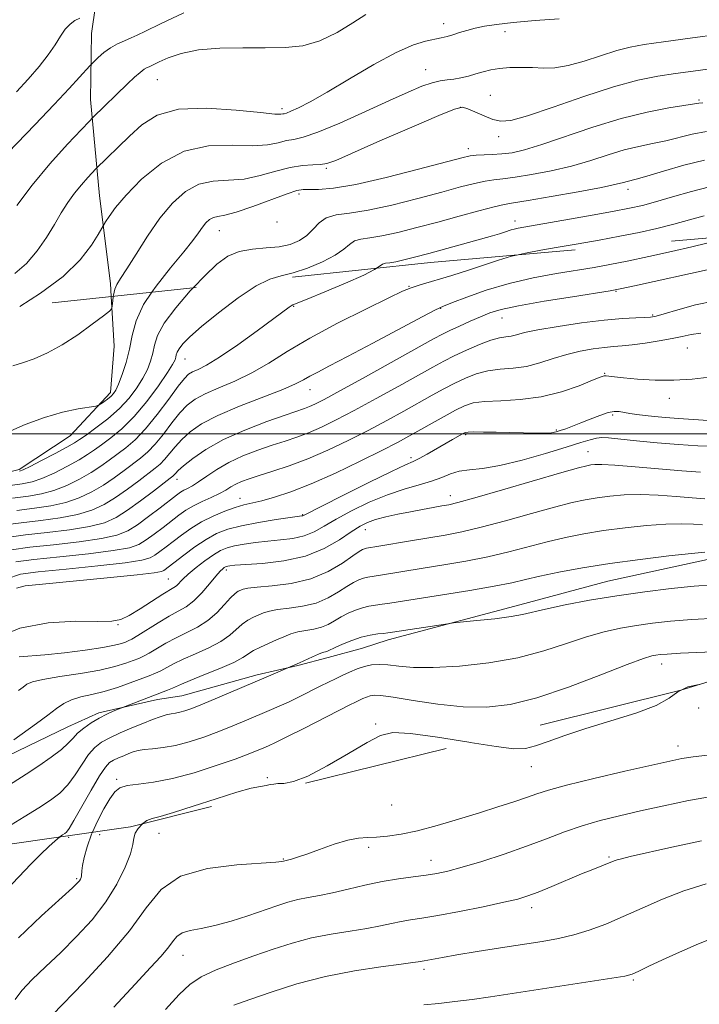
# Model space of a CAD drawing. Extents: x 2127300 to 2130200, y 339800 to 342700.
# Drawn here: x 2128124 to 2128268, y 340379 to 340588 of the extents above; entities that cross this region are included whole.
import ezdxf

# ---------------------------------------------------------------- set-up
doc = ezdxf.new("R2010")
doc.units = 0
doc.header["$MEASUREMENT"] = 0
doc.linetypes.add('DGN Style 2', pattern=[51.195507, 30.717304, -20.478203])
doc.linetypes.add('DGN Style 3', pattern=[71.67371, 51.195507, -20.478203])
for name, color, linetype, lineweight in [('32000', 7, 'Continuous', 0), ('DTM HARD BREAKLINE', 7, 'Continuous', 0), ('DTM OBSCURED BREAKLINE', 7, 'Continuous', 0), ('DTM OBSCURED SPOT', 7, 'Continuous', 0), ('DTM SPOT ELEVATION', 2, 'Continuous', 13), ('INDEX CONTOUR', 41, 'Continuous', 13), ('INDEX CONTOUR DASHED', 41, 'DGN Style 3', 13), ('INTERMEDIATE CONTOUR', 44, 'Continuous', 0), ('INTERMEDIATE CONTOUR DASHED', 44, 'DGN Style 3', 0), ('OBSCURED GROUND BOUNDARY', 84, 'DGN Style 2', 0)]:
    doc.layers.add(name, color=color, linetype=linetype, lineweight=lineweight)

msp = doc.modelspace()

# ---------------------------------------------------------------- linework, layer by layer
at = {"layer": '32000', "flags": 128}
msp.add_lwpolyline([(2127500, 340500), (2130000, 340500)], dxfattribs=at)
at = {"layer": 'DTM HARD BREAKLINE'}
msp.add_polyline3d([(2128143.087, 340529.093, 879.838), (2128142.913, 340531.85, 879.672), (2128140.602, 340550.436, 877.127), (2128138.719, 340570.858, 873.253), (2128138.92, 340584.876, 870.898), (2128140.576, 340596.18, 868.012), (2128145.925, 340603.039, 867.062), (2128161.147, 340613.137, 866.682), (2128172.755, 340614.473, 866.189), (2128186.626, 340615.254, 865.999)], dxfattribs=at)
at = {"layer": 'DTM OBSCURED BREAKLINE'}
for points in [[(2128093.562, 340523.798, 880.683), (2128093.222, 340514.356, 882.52), (2128093.754, 340496.444, 884.647), (2128099.069, 340489.182, 885.635), (2128105.225, 340487.837, 885.179), (2128123.603, 340492.467, 883.698), (2128134.384, 340499.61, 882.976), (2128142.97, 340508.768, 881.571), (2128143.751, 340518.595, 880.469), (2128143.087, 340529.093, 879.838)], [(2128121.173, 340431.811, 910.532), (2128133.885, 340437.928, 911.078), (2128140.466, 340440.895, 911.661), (2128152.923, 340443.749, 912.535), (2128158.086, 340444.511, 913.008), (2128173.991, 340448.929, 913.663), (2128182.604, 340450.929, 914.1), (2128189.029, 340452.633, 914.5), (2128196.298, 340454.623, 914.901), (2128201.775, 340456.397, 914.464), (2128229.625, 340463.782, 913.481), (2128248.319, 340468.784, 913.117), (2128271.022, 340473.764, 912.425), (2128285.899, 340476.359, 911.916), (2128302.357, 340478.799, 911.333), (2128314.945, 340480.361, 910.896), (2128324.138, 340480.78, 910.423), (2128330.803, 340481.161, 910.023), (2128340.229, 340483.662, 909.44), (2128350.897, 340485.172, 908.858), (2128383.276, 340496.159, 908.384), (2128396.388, 340499.806, 907.729), (2128433.93, 340509.648, 907.693)]]:
    msp.add_polyline3d(points, dxfattribs=at)
at = {"layer": 'DTM OBSCURED SPOT'}
for p in [(2128206.21, 340531.3, 889.9), (2128250.02, 340530.25, 894.1), (2128181.72, 340527.06, 888.1), (2128212.87, 340526.59, 892.1), (2128225.86, 340524.59, 894.8), (2128257.82, 340525.24, 895.8), (2128265.13, 340518.25, 898.9), (2128158.75, 340515.9, 886.8), (2128247.62, 340512.84, 899.9), (2128185.2, 340509.41, 892.7), (2128261.32, 340507.53, 900.5), (2128249.36, 340504, 902.3), (2128218.16, 340499.82, 902.2), (2128237.38, 340500.81, 901.8), (2128244.12, 340496.22, 905.2), (2128206.61, 340495.01, 901.6), (2128157.04, 340490.36, 894.6), (2128170.41, 340486.39, 899.3), (2128214.93, 340486.93, 905.4), (2128183.66, 340482.9, 901.9), (2128196.93, 340479.73, 906.7), (2128167.51, 340471.15, 906.4), (2128155.23, 340469.29, 903.1), (2128144.55, 340459.59, 904.1), (2128259.74, 340451.25, 918.6), (2128199.1, 340438.57, 919.9), (2128144.27, 340426.82, 917.7), (2128176.15, 340427.17, 919.8)]:
    msp.add_point(p, dxfattribs=at)
at = {"layer": 'DTM SPOT ELEVATION'}
for p in [(2128213.51, 340586.93, 875.4), (2128226.49, 340585.22, 876.6), (2128209.69, 340577.23, 877.2), (2128152.86, 340575.08, 874.9), (2128223.42, 340571.77, 879.1), (2128267.59, 340570.74, 881.8), (2128179.3, 340568.94, 875.6), (2128217.03, 340569.19, 880.1), (2128225.15, 340563.03, 880.5), (2128218.77, 340560.44, 881.5), (2128188.66, 340556.32, 880.2), (2128252.59, 340551.85, 886.5), (2128182.87, 340550.86, 882.4), (2128178.22, 340544.91, 882.1), (2128228.66, 340545.15, 887.4), (2128166.01, 340543.06, 882.8), (2128267.51, 340441.94, 921.7), (2128263.18, 340433.85, 921.4), (2128232.1, 340429.53, 920.8), (2128202.51, 340421.37, 920.6), (2128134.06, 340414.51, 916.3), (2128140.63, 340415.12, 918.9), (2128153.2, 340415.4, 920.9), (2128197.62, 340412.4, 922.4), (2128179.56, 340409.9, 921.9), (2128248.52, 340410.33, 925.8), (2128210.84, 340409.64, 923.3), (2128135.79, 340405.76, 917.8), (2128232.14, 340399.65, 926.5), (2128158.3, 340389.52, 924.8), (2128209.38, 340386.54, 928.4), (2128253.7, 340384.3, 930.2)]:
    msp.add_point(p, dxfattribs=at)
at = {"layer": 'INDEX CONTOUR'}
for points in [[(2128136.429, 340588.105, 870), (2128135.399, 340587.633, 870), (2128134.37, 340586.871, 870), (2128133.367, 340585.772, 870), (2128132.376, 340584.304, 870), (2128131.24, 340582.475, 870), (2128129.763, 340580.305, 870), (2128127.815, 340577.835, 870), (2128125.518, 340575.183, 870), (2128123.058, 340572.489, 870)], [(2128269.996, 340577.368, 880), (2128266.35, 340576.898, 880), (2128262.648, 340576.39, 880), (2128258.879, 340575.821, 880), (2128254.655, 340574.973, 880), (2128249.497, 340573.578, 880), (2128243.209, 340571.515, 880), (2128236.732, 340569.251, 880), (2128231.291, 340567.399, 880), (2128227.76, 340566.431, 880), (2128225.607, 340566.26, 880), (2128223.949, 340566.652, 880), (2128222.109, 340567.378, 880), (2128218.664, 340568.902, 880), (2128217.507, 340569.22, 880), (2128215.836, 340568.859, 880), (2128212.473, 340567.505, 880), (2128206.75, 340565.035, 880), (2128200.037, 340562.098, 880), (2128190.659, 340557.978, 880), (2128188.771, 340557.278, 880), (2128187.447, 340557.072, 880), (2128185.777, 340557.025, 880), (2128183.607, 340556.903, 880), (2128180.979, 340556.493, 880), (2128177.949, 340555.681, 880), (2128174.662, 340554.736, 880), (2128171.279, 340554.025, 880), (2128167.944, 340553.764, 880), (2128164.726, 340553.57, 880), (2128161.674, 340552.91, 880), (2128158.817, 340551.359, 880), (2128156.096, 340548.92, 880), (2128153.427, 340545.706, 880), (2128150.785, 340541.92, 880), (2128148.363, 340538.128, 880), (2128146.408, 340534.986, 880), (2128145.097, 340532.953, 880), (2128144.311, 340531.686, 880), (2128143.86, 340530.647, 880), (2128143.581, 340529.433, 880), (2128143.542, 340529.142, 880)], [(2128268.709, 340546.197, 890), (2128265.634, 340545.339, 890), (2128262.264, 340544.421, 890), (2128258.707, 340543.544, 890), (2128254.926, 340542.707, 890), (2128250.844, 340541.883, 890), (2128246.453, 340541.059, 890), (2128242.003, 340540.266, 890), (2128237.813, 340539.55, 890), (2128234.123, 340538.931, 890), (2128230.874, 340538.334, 890), (2128229.307, 340537.975, 890)], [(2128263.961, 340445.762, 920), (2128263.147, 340445.357, 920), (2128261.266, 340443.994, 920), (2128258.54, 340442.446, 920), (2128254.214, 340440.818, 920), (2128248.923, 340439.179, 920), (2128243.649, 340437.589, 920), (2128239.196, 340436.115, 920), (2128235.659, 340434.852, 920), (2128232.957, 340433.908, 920), (2128230.842, 340433.375, 920), (2128228.415, 340433.31, 920), (2128224.613, 340433.755, 920), (2128219.135, 340434.629, 920)], [(2128149.766, 340417.421, 920), (2128149.659, 340417.344, 920), (2128148.776, 340416.4, 920), (2128148.168, 340415.385, 920), (2128147.893, 340414.359, 920), (2128147.677, 340413.038, 920), (2128147.165, 340411.056, 920), (2128146.061, 340408.168, 920), (2128144.321, 340404.629, 920), (2128141.96, 340400.82, 920), (2128139.037, 340397.067, 920), (2128135.765, 340393.485, 920), (2128132.402, 340390.134, 920), (2128129.197, 340387.075, 920), (2128126.384, 340384.364, 920), (2128124.194, 340382.056, 920), (2128122.761, 340380.161, 920)], [(2128271.463, 340393.531, 930), (2128267.513, 340391.934, 930), (2128263.477, 340390.2, 930), (2128259.894, 340388.576, 930), (2128256.974, 340387.199, 930), (2128254.845, 340386.176, 930), (2128253.439, 340385.553, 930), (2128251.896, 340385.136, 930), (2128249.16, 340384.666, 930), (2128244.531, 340383.955, 930), (2128223.421, 340380.759, 930), (2128219.543, 340380.192, 930), (2128215.918, 340379.706, 930), (2128212.503, 340379.318, 930), (2128209.299, 340379.051, 930)]]:
    msp.add_polyline3d(points, dxfattribs=at)
at = {"layer": 'INDEX CONTOUR DASHED'}
for points in [[(2128229.307, 340537.975, 890), (2128227.93, 340537.659, 890), (2128225.133, 340536.828, 890), (2128218.982, 340534.757, 890), (2128215.251, 340533.6, 890), (2128208.573, 340531.624, 890), (2128206.641, 340530.993, 890), (2128204.838, 340530.225, 890), (2128201.918, 340528.821, 890), (2128197.052, 340526.453, 890), (2128191.065, 340523.456, 890), (2128185.197, 340520.33, 890), (2128180.4, 340517.493, 890), (2128176.461, 340515.03, 890), (2128172.879, 340512.939, 890), (2128169.292, 340511.208, 890), (2128165.893, 340509.766, 890), (2128163.014, 340508.531, 890), (2128160.871, 340507.391, 890), (2128159.212, 340506.125, 890), (2128157.667, 340504.482, 890), (2128155.956, 340502.325, 890), (2128154.148, 340499.961, 890), (2128152.402, 340497.813, 890), (2128150.822, 340496.182, 890), (2128149.3, 340494.896, 890), (2128145.808, 340492.255, 890), (2128143.716, 340490.723, 890), (2128141.432, 340489.178, 890), (2128138.982, 340487.728, 890), (2128136.34, 340486.46, 890), (2128133.464, 340485.454, 890), (2128130.318, 340484.754, 890), (2128126.878, 340484.25, 890), (2128123.125, 340483.793, 890)], [(2128143.542, 340529.142, 880), (2128143.413, 340528.184, 880), (2128143.322, 340527.182, 880), (2128143.209, 340526.577, 880), (2128142.719, 340526.012, 880), (2128141.433, 340525.004, 880), (2128139.081, 340523.231, 880), (2128136.006, 340521.02, 880), (2128132.699, 340518.864, 880), (2128129.58, 340517.156, 880), (2128126.77, 340515.91, 880), (2128124.317, 340515.045, 880), (2128122.246, 340514.47, 880)], [(2128269.796, 340512.009, 900), (2128266.141, 340511.621, 900), (2128262.269, 340511.365, 900), (2128258.301, 340511.379, 900), (2128254.61, 340511.587, 900), (2128251.636, 340511.862, 900), (2128249.69, 340512.095, 900), (2128247.959, 340512.341, 900), (2128247.493, 340512.314, 900), (2128246.7, 340512.043, 900), (2128245.072, 340511.371, 900), (2128242.257, 340510.233, 900), (2128238.5, 340508.928, 900), (2128234.2, 340507.848, 900), (2128229.762, 340507.274, 900), (2128225.617, 340507.043, 900), (2128222.204, 340506.885, 900), (2128219.785, 340506.561, 900), (2128217.928, 340505.964, 900), (2128216.024, 340505.02, 900), (2128213.629, 340503.706, 900), (2128206.163, 340499.507, 900), (2128203.737, 340498.204, 900), (2128200.448, 340496.516, 900), (2128195.869, 340494.242, 900), (2128190.587, 340491.721, 900), (2128185.442, 340489.425, 900), (2128181.116, 340487.726, 900), (2128177.669, 340486.581, 900), (2128175.002, 340485.844, 900), (2128171.227, 340484.954, 900), (2128169.384, 340484.428, 900), (2128167.155, 340483.637, 900), (2128164.684, 340482.595, 900), (2128162.223, 340481.356, 900), (2128159.98, 340479.984, 900), (2128157.987, 340478.576, 900), (2128156.235, 340477.238, 900), (2128154.714, 340476.06, 900), (2128153.422, 340475.076, 900), (2128152.357, 340474.302, 900), (2128151.353, 340473.729, 900), (2128149.584, 340473.249, 900), (2128146.063, 340472.725, 900), (2128140.264, 340472.068, 900), (2128133.525, 340471.375, 900), (2128127.646, 340470.785, 900), (2128123.848, 340470.297, 900), (2128121.017, 340469.332, 900)], [(2128268.372, 340480.711, 910), (2128266.445, 340480.863, 910), (2128263.911, 340480.963, 910), (2128260.614, 340480.903, 910), (2128256.502, 340480.609, 910), (2128251.94, 340480.12, 910), (2128247.396, 340479.51, 910), (2128243.224, 340478.831, 910), (2128239.322, 340478.064, 910), (2128235.472, 340477.168, 910), (2128227.298, 340475.032, 910), (2128222.859, 340473.978, 910), (2128218.188, 340473.051, 910), (2128213.537, 340472.25, 910), (2128209.217, 340471.551, 910), (2128200.148, 340470.052, 910), (2128197.452, 340469.64, 910), (2128196.547, 340469.431, 910), (2128195.587, 340469.094, 910), (2128194.445, 340468.541, 910), (2128193.023, 340467.689, 910), (2128191.239, 340466.514, 910), (2128189.073, 340465.241, 910), (2128186.518, 340464.159, 910), (2128183.636, 340463.477, 910), (2128180.77, 340463.086, 910), (2128178.329, 340462.803, 910), (2128176.602, 340462.475, 910), (2128175.383, 340462.083, 910), (2128174.344, 340461.64, 910), (2128173.223, 340461.143, 910), (2128172.026, 340460.526, 910), (2128170.824, 340459.705, 910), (2128168.221, 340457.365, 910), (2128166.314, 340456.021, 910), (2128163.756, 340454.69, 910), (2128160.922, 340453.429, 910), (2128158.313, 340452.288, 910), (2128156.312, 340451.307, 910), (2128153.614, 340449.826, 910), (2128152.472, 340449.29, 910), (2128151.153, 340448.763, 910), (2128147.109, 340447.237, 910), (2128144.422, 340446.282, 910), (2128141.636, 340445.425, 910), (2128139.002, 340444.792, 910), (2128136.643, 340444.269, 910), (2128134.653, 340443.684, 910), (2128133.046, 340442.886, 910), (2128131.513, 340441.802, 910), (2128129.665, 340440.379, 910), (2128127.267, 340438.626, 910), (2128122.457, 340435.2, 910)], [(2128267.675, 340446.909, 920), (2128265.281, 340446.419, 920), (2128263.961, 340445.762, 920)], [(2128219.135, 340434.629, 920), (2128218.824, 340434.679, 920), (2128212.235, 340435.748, 920), (2128206.487, 340436.55, 920), (2128202.725, 340436.725, 920), (2128200.11, 340436.118, 920), (2128197.309, 340434.623, 920), (2128193.37, 340432.273, 920), (2128188.859, 340429.658, 920), (2128184.725, 340427.504, 920), (2128181.704, 340426.348, 920), (2128179.7, 340425.955, 920), (2128178.403, 340425.897, 920), (2128177.518, 340425.824, 920), (2128176.783, 340425.69, 920), (2128175.946, 340425.527, 920), (2128174.734, 340425.325, 920), (2128172.779, 340424.908, 920), (2128169.69, 340424.061, 920), (2128165.32, 340422.678, 920), (2128160.494, 340421.094, 920), (2128156.282, 340419.754, 920), (2128153.482, 340418.97, 920), (2128151.801, 340418.527, 920), (2128150.676, 340418.074, 920), (2128149.766, 340417.421, 920)]]:
    msp.add_polyline3d(points, dxfattribs=at)
at = {"layer": 'INTERMEDIATE CONTOUR'}
for points in [[(2128158.517, 340589.216, 872), (2128153.554, 340586.89, 872), (2128150.377, 340585.37, 872), (2128148.563, 340584.489, 872), (2128147.301, 340583.91, 872), (2128145.936, 340583.34, 872), (2128144.437, 340582.669, 872), (2128142.925, 340581.832, 872), (2128141.521, 340580.812, 872), (2128140.337, 340579.782, 872), (2128138.982, 340578.465, 872), (2128138.546, 340578, 872), (2128136.41, 340575.621, 872), (2128134.199, 340573.206, 872), (2128131.028, 340569.819, 872), (2128126.944, 340565.538, 872), (2128119.322, 340557.638, 872)], [(2128237.985, 340587.998, 876), (2128232.898, 340587.608, 876), (2128228.218, 340587.191, 876), (2128224.706, 340586.795, 876), (2128222.176, 340586.404, 876), (2128220.205, 340585.985, 876), (2128218.445, 340585.519, 876), (2128216.851, 340585.044, 876), (2128215.451, 340584.61, 876), (2128214.232, 340584.252, 876), (2128213.017, 340583.944, 876), (2128209.712, 340583.25, 876), (2128207.111, 340582.444, 876), (2128203.494, 340580.85, 876), (2128198.762, 340578.27, 876), (2128193.593, 340575.225, 876), (2128188.86, 340572.415, 876), (2128185.256, 340570.391, 876), (2128182.753, 340569.109, 876), (2128181.144, 340568.377, 876), (2128180.216, 340568.01, 876), (2128179.732, 340567.865, 876), (2128179.453, 340567.808, 876), (2128179.035, 340567.753, 876), (2128177.744, 340567.797, 876), (2128174.741, 340568.084, 876), (2128169.571, 340568.648, 876), (2128163.296, 340569.068, 876), (2128157.355, 340568.816, 876), (2128152.859, 340567.522, 876), (2128149.589, 340565.47, 876), (2128146.994, 340563.105, 876), (2128139.85, 340556.16, 876), (2128138.158, 340554.375, 876), (2128136.77, 340552.819, 876), (2128135.293, 340550.998, 876), (2128133.901, 340549.027, 876), (2128132.528, 340546.858, 876), (2128131.052, 340544.402, 876), (2128129.365, 340541.635, 876), (2128127.417, 340538.787, 876), (2128125.173, 340536.152, 876), (2128122.676, 340533.98, 876)], [(2128197.062, 340588.92, 874), (2128194.314, 340587.137, 874), (2128190.94, 340585.071, 874), (2128187.311, 340583.304, 874), (2128183.692, 340582.279, 874), (2128179.922, 340581.866, 874), (2128175.732, 340581.797, 874), (2128170.99, 340581.817, 874), (2128166.1, 340581.732, 874), (2128161.606, 340581.366, 874), (2128157.95, 340580.616, 874), (2128155.19, 340579.683, 874), (2128153.285, 340578.842, 874), (2128151.135, 340577.82, 874), (2128150.69, 340577.623, 874), (2128150.079, 340577.272, 874), (2128149.215, 340576.624, 874), (2128148.034, 340575.576, 874), (2128146.573, 340574.186, 874), (2128139.296, 340567.12, 874), (2128138.438, 340566.242, 874), (2128136.781, 340564.508, 874), (2128133.837, 340561.392, 874), (2128130.103, 340557.272, 874), (2128126.322, 340552.75, 874), (2128123.122, 340548.395, 874)], [(2128272.046, 340584.693, 878), (2128265.742, 340583.859, 878), (2128260.066, 340583.092, 878), (2128256.002, 340582.515, 878), (2128253.02, 340581.967, 878), (2128250.208, 340581.222, 878), (2128243.298, 340578.974, 878), (2128239.918, 340578.05, 878), (2128237.093, 340577.615, 878), (2128234.666, 340577.546, 878), (2128232.351, 340577.627, 878), (2128229.942, 340577.674, 878), (2128227.549, 340577.628, 878), (2128225.361, 340577.459, 878), (2128223.509, 340577.15, 878), (2128221.893, 340576.742, 878), (2128220.356, 340576.288, 878), (2128218.779, 340575.84, 878), (2128217.196, 340575.451, 878), (2128215.679, 340575.169, 878), (2128214.257, 340575.007, 878), (2128212.783, 340574.824, 878), (2128211.069, 340574.439, 878), (2128208.903, 340573.686, 878), (2128205.997, 340572.459, 878), (2128202.038, 340570.664, 878), (2128196.944, 340568.32, 878), (2128191.544, 340565.888, 878), (2128186.896, 340563.939, 878), (2128183.767, 340562.877, 878), (2128181.766, 340562.429, 878), (2128180.216, 340562.151, 878), (2128178.492, 340561.717, 878), (2128176.203, 340561.266, 878), (2128173.01, 340561.055, 878), (2128168.723, 340561.172, 878), (2128163.733, 340561.047, 878), (2128158.577, 340559.946, 878), (2128153.747, 340557.398, 878), (2128149.548, 340554.004, 878), (2128146.244, 340550.63, 878), (2128144.005, 340547.98, 878), (2128142.652, 340546.115, 878), (2128141.914, 340544.934, 878), (2128140.339, 340542.294, 878), (2128138.891, 340540.001, 878), (2128136.494, 340536.906, 878), (2128132.905, 340533.383, 878), (2128128.118, 340529.816, 878), (2128123.713, 340527.022, 878)], [(2128268.408, 340570.164, 882), (2128267.573, 340570.078, 882), (2128261.205, 340569.074, 882), (2128256.6, 340568.197, 882), (2128251.105, 340566.854, 882), (2128245.126, 340565.015, 882), (2128234.312, 340561.304, 882), (2128230.658, 340560.194, 882), (2128228.02, 340559.601, 882), (2128225.878, 340559.325, 882), (2128223.83, 340559.195, 882), (2128220.395, 340559.071, 882), (2128219.161, 340558.936, 882), (2128217.369, 340558.524, 882), (2128208.221, 340556.082, 882), (2128201.362, 340554.335, 882), (2128194.935, 340552.878, 882), (2128190.188, 340552.091, 882), (2128187.032, 340551.833, 882), (2128183.748, 340551.834, 882), (2128182.436, 340551.6, 882), (2128180.342, 340550.914, 882), (2128173.069, 340548.208, 882), (2128169.548, 340546.995, 882), (2128167.165, 340546.356, 882), (2128165.718, 340546.093, 882), (2128164.771, 340545.874, 882), (2128163.955, 340545.431, 882), (2128163.177, 340544.734, 882), (2128162.415, 340543.816, 882), (2128161.589, 340542.654, 882), (2128160.398, 340541.009, 882), (2128158.487, 340538.585, 882), (2128155.688, 340535.229, 882), (2128152.59, 340531.338, 882), (2128151.698, 340530.014, 882)], [(2128269.237, 340564.107, 884), (2128266.197, 340563.51, 884), (2128260.554, 340562.122, 884), (2128257.763, 340561.539, 884), (2128254.866, 340560.947, 884), (2128251.765, 340560.186, 884), (2128248.376, 340559.152, 884), (2128244.67, 340557.96, 884), (2128240.629, 340556.778, 884), (2128236.322, 340555.755, 884), (2128232.159, 340554.946, 884), (2128228.64, 340554.385, 884), (2128226.089, 340554.073, 884), (2128224.152, 340553.868, 884), (2128222.301, 340553.595, 884), (2128220.051, 340553.103, 884), (2128217.079, 340552.334, 884), (2128213.104, 340551.258, 884), (2128208.035, 340549.9, 884), (2128202.546, 340548.517, 884), (2128197.504, 340547.421, 884), (2128193.587, 340546.81, 884), (2128190.725, 340546.405, 884), (2128188.662, 340545.81, 884), (2128187.135, 340544.747, 884), (2128185.862, 340543.396, 884), (2128184.555, 340542.054, 884), (2128182.967, 340540.967, 884), (2128181.014, 340540.178, 884), (2128178.653, 340539.677, 884), (2128175.899, 340539.413, 884), (2128172.995, 340539.161, 884), (2128170.238, 340538.653, 884), (2128167.82, 340537.646, 884), (2128165.494, 340535.985, 884), (2128162.904, 340533.542, 884), (2128160.465, 340530.951, 884)], [(2128268.769, 340557.997, 886), (2128264.437, 340556.927, 886), (2128260.097, 340555.693, 886), (2128256.537, 340554.635, 886), (2128254.322, 340554.004, 886), (2128252.425, 340553.517, 886), (2128251.627, 340553.289, 886), (2128250.043, 340552.899, 886), (2128246.946, 340552.253, 886), (2128241.985, 340551.315, 886), (2128236.299, 340550.291, 886), (2128231.401, 340549.445, 886), (2128228.348, 340548.951, 886), (2128226.362, 340548.608, 886), (2128224.207, 340548.12, 886), (2128220.94, 340547.27, 886), (2128216.789, 340546.145, 886), (2128212.272, 340544.909, 886), (2128207.862, 340543.718, 886), (2128203.844, 340542.696, 886), (2128200.455, 340541.956, 886), (2128197.866, 340541.552, 886), (2128195.974, 340541.284, 886), (2128194.61, 340540.892, 886), (2128193.552, 340540.169, 886), (2128192.367, 340539.135, 886), (2128190.571, 340537.866, 886), (2128187.863, 340536.465, 886), (2128184.673, 340535.139, 886), (2128181.615, 340534.122, 886), (2128179.097, 340533.505, 886), (2128176.695, 340532.799, 886), (2128176.403, 340532.656, 886)], [(2128269.805, 340552.355, 888), (2128266.016, 340551.388, 888), (2128262.007, 340550.24, 888), (2128258.417, 340549.188, 888), (2128255.615, 340548.428, 888), (2128252.897, 340547.818, 888), (2128249.289, 340547.131, 888), (2128244.205, 340546.216, 888), (2128229.283, 340543.597, 888), (2128228.491, 340543.421, 888), (2128227.844, 340543.229, 888), (2128226.38, 340542.739, 888), (2128225.375, 340542.432, 888), (2128223.851, 340541.995, 888), (2128210.375, 340538.265, 888), (2128207.374, 340537.449, 888), (2128205.102, 340536.864, 888), (2128203.406, 340536.492, 888), (2128202.145, 340536.295, 888), (2128201.223, 340536.164, 888), (2128200.559, 340535.973, 888), (2128199.21, 340535.094, 888)], [(2128269.42, 340431.939, 922), (2128266.389, 340431.553, 922), (2128263.989, 340431.198, 922), (2128261.436, 340430.688, 922), (2128257.62, 340429.831, 922), (2128251.877, 340428.52, 922), (2128245.336, 340426.998, 922), (2128239.575, 340425.595, 922), (2128235.739, 340424.551, 922), (2128233.24, 340423.748, 922), (2128231.062, 340422.977, 922), (2128228.364, 340422.067, 922), (2128225.021, 340420.988, 922), (2128221.086, 340419.743, 922), (2128216.676, 340418.37, 922), (2128212.164, 340417.032, 922), (2128207.986, 340415.921, 922), (2128204.488, 340415.185, 922), (2128201.641, 340414.773, 922), (2128199.329, 340414.589, 922), (2128197.386, 340414.516, 922), (2128195.47, 340414.362, 922), (2128193.191, 340413.914, 922), (2128190.318, 340413.045, 922), (2128187.24, 340411.965, 922), (2128184.504, 340410.969, 922), (2128182.533, 340410.287, 922), (2128181.259, 340409.889, 922), (2128179.609, 340409.458, 922), (2128179.239, 340409.383, 922), (2128177.964, 340409.259, 922), (2128169.729, 340408.725, 922), (2128163.488, 340407.919, 922), (2128157.779, 340406.269, 922), (2128153.702, 340403.483, 922), (2128150.506, 340399.599, 922), (2128146.975, 340394.743, 922), (2128142.3, 340389.18, 922), (2128137.272, 340383.745, 922), (2128130.614, 340376.855, 922)], [(2128270.716, 340423.278, 924), (2128265.398, 340422.31, 924), (2128260.18, 340421.217, 924), (2128255.257, 340420.115, 924), (2128250.776, 340419.086, 924), (2128246.676, 340418.064, 924), (2128242.846, 340416.946, 924), (2128239.146, 340415.654, 924), (2128235.324, 340414.2, 924), (2128231.1, 340412.62, 924), (2128226.351, 340410.975, 924), (2128221.583, 340409.43, 924), (2128217.46, 340408.174, 924), (2128214.429, 340407.339, 924), (2128212.084, 340406.825, 924), (2128209.802, 340406.473, 924), (2128207.087, 340406.135, 924), (2128203.937, 340405.718, 924), (2128200.476, 340405.14, 924), (2128196.849, 340404.36, 924), (2128193.28, 340403.507, 924), (2128190.011, 340402.747, 924), (2128187.219, 340402.199, 924), (2128184.811, 340401.777, 924), (2128182.626, 340401.342, 924), (2128180.489, 340400.776, 924), (2128178.164, 340400.03, 924), (2128172.071, 340397.922, 924), (2128168.48, 340396.756, 924), (2128165.057, 340395.805, 924), (2128162.159, 340395.215, 924), (2128159.856, 340394.803, 924), (2128158.151, 340394.305, 924), (2128156.986, 340393.509, 924), (2128156.073, 340392.4, 924), (2128155.064, 340391.012, 924), (2128153.619, 340389.304, 924), (2128151.418, 340386.919, 924), (2128148.145, 340383.424, 924), (2128143.639, 340378.531, 924)], [(2128132.199, 340414.611, 916), (2128132.166, 340414.587, 916), (2128131.227, 340413.811, 916), (2128129.904, 340412.613, 916), (2128128.185, 340410.957, 916), (2128126.079, 340408.827, 916), (2128120.922, 340403.426, 916)], [(2128139.112, 340415.612, 918), (2128138.909, 340415.165, 918), (2128137.97, 340412.542, 918), (2128137.348, 340410.268, 918), (2128136.991, 340408.523, 918), (2128136.842, 340407.416, 918), (2128136.793, 340406.381, 918), (2128136.714, 340406.02, 918), (2128136.564, 340405.662, 918), (2128136.351, 340405.311, 918), (2128135.973, 340404.869, 918), (2128134.892, 340403.838, 918), (2128128.345, 340397.861, 918), (2128123.48, 340393.226, 918)], [(2128268.113, 340413.799, 926), (2128261.872, 340412.421, 926), (2128253.049, 340410.43, 926), (2128251.202, 340409.998, 926), (2128250.261, 340409.747, 926), (2128249.616, 340409.531, 926), (2128245.12, 340407.738, 926), (2128242.709, 340406.755, 926), (2128236.41, 340404.116, 926), (2128233.533, 340402.929, 926), (2128231.347, 340402.096, 926), (2128229.21, 340401.453, 926), (2128226.242, 340400.754, 926), (2128221.885, 340399.829, 926), (2128216.88, 340398.822, 926), (2128212.293, 340397.956, 926), (2128208.924, 340397.389, 926), (2128206.51, 340397.021, 926), (2128204.523, 340396.685, 926), (2128202.487, 340396.253, 926), (2128200.135, 340395.74, 926), (2128197.253, 340395.196, 926), (2128193.711, 340394.646, 926), (2128189.712, 340394.013, 926), (2128185.547, 340393.192, 926), (2128181.442, 340392.111, 926), (2128177.386, 340390.824, 926), (2128173.306, 340389.416, 926), (2128169.2, 340387.96, 926), (2128165.36, 340386.475, 926), (2128162.15, 340384.97, 926), (2128159.735, 340383.363, 926), (2128157.493, 340381.231, 926), (2128154.608, 340378.064, 926)], [(2128269.141, 340404.64, 928), (2128264.416, 340403.179, 928), (2128259.881, 340401.423, 928), (2128255.588, 340399.538, 928), (2128251.57, 340397.727, 928), (2128247.844, 340396.157, 928), (2128244.364, 340394.864, 928), (2128241.073, 340393.851, 928), (2128237.859, 340393.096, 928), (2128234.414, 340392.476, 928), (2128225.584, 340391.096, 928), (2128220.636, 340390.31, 928), (2128216.331, 340389.606, 928), (2128213.276, 340389.08, 928), (2128209.381, 340388.364, 928), (2128208.571, 340388.231, 928), (2128208.125, 340388.146, 928), (2128206.991, 340387.973, 928), (2128204.495, 340387.644, 928), (2128200.202, 340387.093, 928), (2128194.613, 340386.249, 928), (2128188.467, 340385.042, 928), (2128182.442, 340383.462, 928), (2128176.976, 340381.745, 928), (2128172.447, 340380.191, 928), (2128169.071, 340378.957, 928)]]:
    msp.add_polyline3d(points, dxfattribs=at)
at = {"layer": 'INTERMEDIATE CONTOUR DASHED'}
for points in [[(2128269.26, 340540.439, 892), (2128266.11, 340539.654, 892), (2128261.799, 340538.659, 892), (2128256.954, 340537.595, 892), (2128252.398, 340536.635, 892), (2128248.701, 340535.901, 892), (2128245.411, 340535.306, 892), (2128237.429, 340533.991, 892), (2128232.465, 340533.072, 892), (2128227.368, 340531.897, 892), (2128222.562, 340530.467, 892), (2128218.439, 340529.019, 892), (2128215.385, 340527.852, 892), (2128213.506, 340527.109, 892), (2128211.8, 340526.317, 892), (2128208.988, 340524.847, 892), (2128198.498, 340519.235, 892), (2128193.175, 340516.405, 892), (2128189.351, 340514.41, 892), (2128186.855, 340513.124, 892), (2128185.199, 340512.241, 892), (2128183.86, 340511.472, 892), (2128182.168, 340510.595, 892), (2128179.42, 340509.407, 892), (2128170.272, 340505.87, 892), (2128165.679, 340503.925, 892), (2128162.236, 340502.129, 892), (2128159.813, 340500.464, 892), (2128158.045, 340498.858, 892), (2128156.62, 340497.276, 892), (2128154.419, 340494.573, 892), (2128153.497, 340493.629, 892), (2128152.437, 340492.746, 892), (2128148.94, 340490.071, 892), (2128146.523, 340488.268, 892), (2128144.006, 340486.506, 892), (2128141.572, 340485.018, 892), (2128139.003, 340483.829, 892), (2128135.984, 340482.908, 892), (2128132.307, 340482.217, 892), (2128128.207, 340481.675, 892), (2128124.029, 340481.192, 892), (2128120.046, 340480.655, 892)], [(2128199.21, 340535.094, 888), (2128198.873, 340534.874, 888), (2128196.588, 340533.679, 888), (2128192.759, 340531.963, 888), (2128188.332, 340530.101, 888), (2128184.577, 340528.568, 888), (2128181.55, 340527.348, 888), (2128181.218, 340527.168, 888), (2128180.784, 340526.853, 888), (2128177.561, 340524.458, 888), (2128174.041, 340521.873, 888), (2128169.887, 340518.888, 888), (2128166.057, 340516.265, 888), (2128163.298, 340514.577, 888), (2128161.503, 340513.654, 888), (2128160.349, 340513.136, 888), (2128159.506, 340512.653, 888), (2128158.61, 340511.786, 888), (2128157.288, 340510.106, 888), (2128155.291, 340507.374, 888), (2128152.866, 340504.117, 888), (2128150.386, 340501.054, 888), (2128148.148, 340498.736, 888), (2128146.163, 340497.045, 888), (2128142.676, 340494.439, 888), (2128140.908, 340493.178, 888), (2128138.857, 340491.85, 888), (2128136.393, 340490.438, 888), (2128133.677, 340489.091, 888), (2128130.944, 340488, 888), (2128128.328, 340487.291, 888), (2128125.548, 340486.825, 888), (2128122.221, 340486.395, 888)], [(2128269.957, 340534.887, 894), (2128253.953, 340531.387, 894), (2128250.948, 340530.744, 894), (2128248.818, 340530.347, 894), (2128240.83, 340529.087, 894), (2128234.823, 340528.111, 894), (2128229.394, 340527.151, 894), (2128225.712, 340526.357, 894), (2128223.317, 340525.64, 894), (2128221.345, 340524.85, 894), (2128219.135, 340523.889, 894), (2128216.847, 340522.867, 894), (2128214.848, 340521.945, 894), (2128213.278, 340521.171, 894), (2128211.364, 340520.138, 894), (2128196.946, 340512.116, 894), (2128191.652, 340509.194, 894), (2128188.201, 340507.324, 894), (2128186.253, 340506.324, 894), (2128185.091, 340505.806, 894), (2128184.029, 340505.411, 894), (2128179.933, 340504.012, 894), (2128176.035, 340502.625, 894), (2128171.407, 340500.832, 894), (2128166.887, 340498.802, 894), (2128163.169, 340496.714, 894), (2128160.36, 340494.783, 894), (2128158.424, 340493.235, 894), (2128157.284, 340492.227, 894), (2128156.711, 340491.651, 894), (2128156.435, 340491.332, 894), (2128156.172, 340491.075, 894), (2128155.575, 340490.597, 894), (2128152.072, 340487.887, 894), (2128149.33, 340485.814, 894), (2128146.58, 340483.833, 894), (2128144.161, 340482.308, 894), (2128141.667, 340481.198, 894), (2128138.504, 340480.362, 894), (2128134.296, 340479.68, 894), (2128129.537, 340479.1, 894), (2128124.934, 340478.59, 894), (2128120.996, 340478.065, 894)], [(2128176.401, 340532.655, 886), (2128173.78, 340531.373, 886), (2128169.964, 340528.829, 886), (2128165.832, 340525.696, 886), (2128162.213, 340522.736, 886), (2128159.74, 340520.548, 886), (2128158.277, 340519.064, 886), (2128157.491, 340518.056, 886), (2128157.084, 340517.315, 886), (2128156.893, 340516.738, 886), (2128156.788, 340516.244, 886), (2128156.612, 340515.697, 886), (2128156.108, 340514.75, 886), (2128154.992, 340512.998, 886), (2128153.083, 340510.216, 886), (2128150.619, 340506.888, 886), (2128147.938, 340503.676, 886), (2128145.345, 340501.106, 886), (2128143.009, 340499.172, 886), (2128141.064, 340497.73, 886), (2128139.545, 340496.623, 886), (2128138.101, 340495.633, 886), (2128136.283, 340494.523, 886), (2128133.804, 340493.148, 886), (2128131.014, 340491.722, 886), (2128128.425, 340490.546, 886), (2128126.339, 340489.828, 886), (2128124.219, 340489.4, 886), (2128117.195, 340488.423, 886)], [(2128160.465, 340530.951, 884), (2128159.857, 340530.305, 884), (2128156.8, 340526.742, 884), (2128154.344, 340523.444, 884), (2128152.921, 340520.854, 884), (2128152.252, 340518.834, 884), (2128151.882, 340517.102, 884), (2128151.424, 340515.414, 884), (2128150.754, 340513.666, 884), (2128149.818, 340511.792, 884), (2128148.561, 340509.748, 884), (2128146.922, 340507.584, 884), (2128144.842, 340505.37, 884), (2128142.351, 340503.202, 884), (2128139.832, 340501.264, 884), (2128137.76, 340499.764, 884), (2128136.413, 340498.807, 884), (2128135.293, 340498.087, 884), (2128133.709, 340497.195, 884), (2128131.214, 340495.858, 884), (2128128.35, 340494.353, 884), (2128125.905, 340493.092, 884), (2128124.448, 340492.379, 884), (2128123.674, 340492.087, 884)], [(2128151.698, 340530.014, 882), (2128149.97, 340527.45, 882), (2128148.393, 340523.982, 882), (2128147.565, 340520.878, 882), (2128146.977, 340517.961, 882), (2128146.236, 340515.131, 882), (2128145.4, 340512.583, 882), (2128144.645, 340510.586, 882), (2128144.086, 340509.315, 882), (2128143.613, 340508.555, 882), (2128143.058, 340507.995, 882), (2128142.313, 340507.396, 882), (2128141.515, 340506.804, 882), (2128140.863, 340506.337, 882), (2128140.432, 340506.069, 882), (2128139.82, 340505.901, 882), (2128136.091, 340505.294, 882), (2128132.79, 340504.604, 882), (2128128.933, 340503.509, 882), (2128124.896, 340501.989, 882), (2128121.198, 340500.361, 882)], [(2128271.045, 340528.217, 896), (2128266.899, 340527.334, 896), (2128263.155, 340526.314, 896), (2128260.27, 340525.441, 896), (2128258.511, 340524.931, 896), (2128257.367, 340524.714, 896), (2128256.136, 340524.646, 896), (2128254.212, 340524.593, 896), (2128251.384, 340524.447, 896), (2128247.54, 340524.108, 896), (2128242.74, 340523.518, 896), (2128237.748, 340522.786, 896), (2128233.498, 340522.06, 896), (2128230.677, 340521.466, 896), (2128228.973, 340521.027, 896), (2128227.822, 340520.742, 896), (2128226.717, 340520.574, 896), (2128225.366, 340520.345, 896), (2128223.532, 340519.843, 896), (2128221.09, 340518.927, 896), (2128218.357, 340517.75, 896), (2128215.76, 340516.535, 896), (2128213.549, 340515.418, 896), (2128211.249, 340514.17, 896), (2128204.013, 340510.132, 896), (2128199.21, 340507.479, 896), (2128194.584, 340504.968, 896), (2128190.747, 340502.96, 896), (2128187.613, 340501.431, 896), (2128184.922, 340500.262, 896), (2128182.426, 340499.33, 896), (2128179.917, 340498.496, 896), (2128177.2, 340497.614, 896), (2128174.16, 340496.567, 896), (2128171.006, 340495.346, 896), (2128168.026, 340493.967, 896), (2128165.456, 340492.474, 896), (2128163.328, 340491.03, 896), (2128161.617, 340489.829, 896), (2128160.293, 340489.004, 896), (2128159.277, 340488.466, 896), (2128158.482, 340488.065, 896), (2128157.783, 340487.644, 896), (2128156.901, 340487.004, 896), (2128153.453, 340484.336, 896), (2128151.015, 340482.484, 896), (2128148.65, 340480.768, 896), (2128146.601, 340479.482, 896), (2128144.311, 340478.552, 896), (2128141.024, 340477.817, 896), (2128136.286, 340477.143, 896), (2128130.866, 340476.525, 896), (2128125.838, 340475.988, 896), (2128121.947, 340475.476, 896)], [(2128268.02, 340521.364, 898), (2128265.927, 340521.065, 898), (2128264.044, 340520.672, 898), (2128261.895, 340520.207, 898), (2128259.166, 340519.704, 898), (2128256.191, 340519.229, 898), (2128253.467, 340518.861, 898), (2128251.335, 340518.646, 898), (2128249.517, 340518.504, 898), (2128247.581, 340518.329, 898), (2128245.2, 340518.025, 898), (2128242.472, 340517.544, 898), (2128239.598, 340516.855, 898), (2128236.741, 340515.967, 898), (2128233.915, 340515.052, 898), (2128231.091, 340514.329, 898), (2128228.263, 340513.934, 898), (2128225.494, 340513.696, 898), (2128222.868, 340513.364, 898), (2128220.438, 340512.744, 898), (2128218.143, 340511.857, 898), (2128215.892, 340510.777, 898), (2128213.589, 340509.562, 898), (2128211.105, 340508.189, 898), (2128205.088, 340504.819, 898), (2128201.474, 340502.841, 898), (2128197.516, 340500.742, 898), (2128193.292, 340498.597, 898), (2128188.973, 340496.539, 898), (2128184.754, 340494.718, 898), (2128180.823, 340493.25, 898), (2128177.342, 340492.103, 898), (2128174.467, 340491.216, 898), (2128172.297, 340490.519, 898), (2128170.696, 340489.933, 898), (2128169.471, 340489.375, 898), (2128168.424, 340488.773, 898), (2128167.345, 340488.108, 898), (2128166.017, 340487.373, 898), (2128164.306, 340486.565, 898), (2128162.393, 340485.697, 898), (2128160.543, 340484.787, 898), (2128158.938, 340483.837, 898), (2128157.451, 340482.793, 898), (2128154.084, 340480.198, 898), (2128152.219, 340478.78, 898), (2128150.503, 340477.535, 898), (2128148.977, 340476.606, 898), (2128146.948, 340475.901, 898), (2128143.543, 340475.271, 898), (2128138.275, 340474.606, 898), (2128132.195, 340473.95, 898), (2128126.742, 340473.387, 898), (2128122.897, 340472.886, 898)], [(2128269.553, 340502.864, 902), (2128266.415, 340503.051, 902), (2128263.278, 340503.272, 902), (2128260.536, 340503.492, 902), (2128258.205, 340503.709, 902), (2128256.203, 340503.925, 902), (2128254.462, 340504.144, 902), (2128252.971, 340504.358, 902), (2128250.699, 340504.731, 902), (2128249.658, 340504.757, 902), (2128248.349, 340504.516, 902), (2128246.6, 340503.933, 902), (2128244.593, 340503.143, 902), (2128242.601, 340502.331, 902), (2128240.851, 340501.65, 902), (2128239.393, 340501.116, 902), (2128238.235, 340500.714, 902), (2128237.323, 340500.429, 902), (2128236.366, 340500.251, 902), (2128235.013, 340500.168, 902), (2128233.007, 340500.169, 902), (2128230.465, 340500.223, 902), (2128224.641, 340500.366, 902), (2128221.944, 340500.415, 902), (2128219.883, 340500.437, 902), (2128218.691, 340500.415, 902), (2128218.046, 340500.296, 902), (2128217.483, 340500.018, 902), (2128215.385, 340498.821, 902), (2128209.998, 340495.683, 902), (2128208.351, 340494.778, 902), (2128207.072, 340494.161, 902), (2128205.426, 340493.426, 902), (2128202.471, 340492.04, 902), (2128197.678, 340489.694, 902), (2128192.187, 340486.961, 902), (2128183.675, 340482.685, 902), (2128183.477, 340482.648, 902), (2128181.036, 340482.302, 902), (2128178.016, 340481.856, 902), (2128174.297, 340481.252, 902), (2128170.689, 340480.555, 902), (2128167.801, 340479.798, 902), (2128165.437, 340478.874, 902), (2128163.199, 340477.644, 902), (2128160.813, 340476.048, 902), (2128158.497, 340474.349, 902), (2128154.211, 340471.068, 902), (2128153.728, 340470.853, 902), (2128152.221, 340470.597, 902), (2128148.583, 340470.179, 902), (2128142.254, 340469.531, 902), (2128128.551, 340468.183, 902), (2128124.903, 340467.783, 902), (2128123.05, 340467.309, 902)], [(2128270.778, 340497.395, 904), (2128267.337, 340497.468, 904), (2128263.291, 340497.758, 904), (2128258.772, 340498.15, 904), (2128254.361, 340498.56, 904), (2128248.419, 340499.149, 904), (2128246.998, 340499.226, 904), (2128245.901, 340499.117, 904), (2128244.574, 340498.787, 904), (2128242.574, 340498.168, 904), (2128239.486, 340497.188, 904), (2128235.112, 340495.845, 904), (2128230.135, 340494.425, 904), (2128225.454, 340493.287, 904), (2128221.77, 340492.675, 904), (2128218.989, 340492.381, 904), (2128216.816, 340492.085, 904), (2128214.958, 340491.542, 904), (2128213.112, 340490.805, 904), (2128210.976, 340490.003, 904), (2128208.314, 340489.213, 904), (2128205.155, 340488.31, 904), (2128201.592, 340487.116, 904), (2128197.769, 340485.525, 904), (2128194.024, 340483.72, 904), (2128190.745, 340481.955, 904), (2128188.186, 340480.445, 904), (2128186.065, 340479.25, 904), (2128183.968, 340478.392, 904), (2128181.575, 340477.864, 904), (2128178.952, 340477.549, 904), (2128176.256, 340477.304, 904), (2128173.646, 340477.011, 904), (2128171.263, 340476.663, 904), (2128169.244, 340476.28, 904), (2128167.654, 340475.856, 904), (2128166.263, 340475.273, 904), (2128164.765, 340474.388, 904), (2128162.962, 340473.124, 904), (2128161.073, 340471.675, 904), (2128159.421, 340470.3, 904), (2128158.248, 340469.21, 904), (2128156.897, 340467.843, 904), (2128156.35, 340467.432, 904), (2128154.067, 340466.045, 904), (2128149.23, 340462.977, 904), (2128146.88, 340461.553, 904), (2128145.113, 340460.688, 904), (2128143.228, 340460.315, 904), (2128140.264, 340460.264, 904), (2128135.574, 340460.311, 904), (2128129.755, 340460.011, 904), (2128123.716, 340458.868, 904), (2128118.222, 340456.571, 904)], [(2128267.899, 340491.888, 906), (2128264, 340492.169, 906), (2128254.061, 340493.047, 906), (2128249.789, 340493.39, 906), (2128247.049, 340493.536, 906), (2128245.531, 340493.526, 906), (2128244.666, 340493.435, 906), (2128243.819, 340493.277, 906), (2128242.104, 340492.835, 906), (2128238.574, 340491.834, 906), (2128225.989, 340488.164, 906), (2128220.144, 340486.473, 906), (2128216.555, 340485.478, 906), (2128214.595, 340485.007, 906), (2128213.147, 340484.742, 906), (2128211.304, 340484.423, 906), (2128209.022, 340484.011, 906), (2128206.468, 340483.527, 906), (2128203.82, 340482.991, 906), (2128201.293, 340482.425, 906), (2128199.109, 340481.851, 906), (2128197.383, 340481.255, 906), (2128195.802, 340480.466, 906), (2128193.941, 340479.275, 906), (2128191.444, 340477.579, 906), (2128188.224, 340475.708, 906), (2128184.261, 340474.099, 906), (2128179.674, 340473.08, 906), (2128175.14, 340472.552, 906), (2128169.276, 340472.165, 906), (2128168.228, 340472.074, 906), (2128167.799, 340472.005, 906), (2128167.534, 340471.934, 906), (2128167.302, 340471.837, 906), (2128167.053, 340471.69, 906), (2128166.719, 340471.437, 906), (2128166.173, 340470.899, 906), (2128165.27, 340469.867, 906), (2128163.927, 340468.237, 906), (2128162.299, 340466.344, 906), (2128160.602, 340464.627, 906), (2128158.981, 340463.396, 906), (2128157.299, 340462.428, 906), (2128155.347, 340461.371, 906), (2128153.024, 340459.985, 906), (2128148.708, 340457.259, 906), (2128147.468, 340456.514, 906), (2128146.722, 340456.134, 906), (2128146.117, 340455.892, 906), (2128145.289, 340455.601, 906), (2128143.828, 340455.215, 906), (2128141.316, 340454.728, 906), (2128137.546, 340454.154, 906), (2128133.174, 340453.594, 906), (2128129.072, 340453.172, 906), (2128123.596, 340452.799, 906)], [(2128268.871, 340486.247, 908), (2128266.186, 340486.44, 908), (2128262.788, 340486.731, 908), (2128258.986, 340487.005, 908), (2128255.202, 340487.147, 908), (2128251.776, 340487.072, 908), (2128248.736, 340486.823, 908), (2128246.031, 340486.473, 908), (2128243.521, 340486.054, 908), (2128240.713, 340485.449, 908), (2128237.023, 340484.501, 908), (2128232.116, 340483.134, 908), (2128226.643, 340481.598, 908), (2128221.501, 340480.225, 908), (2128217.34, 340479.259, 908), (2128213.816, 340478.585, 908), (2128206.519, 340477.352, 908), (2128199.825, 340476.202, 908), (2128197.196, 340475.766, 908), (2128196.779, 340475.673, 908), (2128196.359, 340475.509, 908), (2128195.615, 340475.072, 908), (2128194.257, 340474.142, 908), (2128192.062, 340472.612, 908), (2128189.073, 340470.836, 908), (2128185.402, 340469.282, 908), (2128181.255, 340468.303, 908), (2128177.223, 340467.793, 908), (2128173.991, 340467.527, 908), (2128172.047, 340467.32, 908), (2128171.071, 340467.124, 908), (2128170.547, 340466.923, 908), (2128170.027, 340466.674, 908), (2128169.341, 340466.203, 908), (2128168.388, 340465.302, 908), (2128167.093, 340463.858, 908), (2128165.468, 340462.124, 908), (2128163.552, 340460.445, 908), (2128161.397, 340459.079, 908), (2128159.114, 340457.933, 908), (2128156.83, 340456.829, 908), (2128154.668, 340455.646, 908), (2128151.161, 340453.542, 908), (2128149.97, 340452.902, 908), (2128148.938, 340452.448, 908), (2128147.767, 340452, 908), (2128146.171, 340451.415, 908), (2128143.901, 340450.719, 908), (2128140.72, 340449.978, 908), (2128136.585, 340449.251, 908), (2128132.242, 340448.571, 908), (2128128.63, 340447.968, 908), (2128126.425, 340447.448, 908), (2128125.242, 340446.945, 908), (2128124.432, 340446.374, 908), (2128123.44, 340445.639, 908)], [(2128268.836, 340474.92, 912), (2128266.027, 340474.66, 912), (2128261.229, 340474.145, 912), (2128255.144, 340473.418, 912), (2128248.761, 340472.548, 912), (2128242.926, 340471.609, 912), (2128237.93, 340470.678, 912), (2128233.921, 340469.835, 912), (2128230.86, 340469.127, 912), (2128227.952, 340468.466, 912), (2128224.216, 340467.73, 912), (2128219.035, 340466.843, 912), (2128213.257, 340465.915, 912), (2128202.113, 340464.145, 912), (2128200.47, 340463.902, 912), (2128199.06, 340463.721, 912), (2128197.707, 340463.514, 912), (2128196.314, 340463.19, 912), (2128194.815, 340462.679, 912), (2128193.274, 340462.011, 912), (2128191.788, 340461.236, 912), (2128190.417, 340460.415, 912), (2128189.074, 340459.646, 912), (2128187.634, 340459.037, 912), (2128186.018, 340458.65, 912), (2128184.317, 340458.38, 912), (2128182.667, 340458.079, 912), (2128181.157, 340457.63, 912), (2128179.695, 340457.043, 912), (2128178.141, 340456.357, 912), (2128176.419, 340455.612, 912), (2128174.71, 340454.85, 912), (2128173.259, 340454.108, 912), (2128170.974, 340452.606, 912), (2128169.075, 340451.598, 912), (2128166.116, 340450.301, 912), (2128162.729, 340448.925, 912), (2128159.796, 340447.747, 912), (2128157.956, 340446.968, 912), (2128156.067, 340446.109, 912), (2128155.004, 340445.689, 912), (2128151.903, 340444.539, 912), (2128145.113, 340441.925, 912), (2128143.526, 340441.265, 912), (2128142.154, 340440.635, 912), (2128140.558, 340439.8, 912), (2128138.885, 340438.781, 912), (2128137.304, 340437.667, 912), (2128135.987, 340436.571, 912), (2128135.004, 340435.551, 912), (2128134.014, 340434.475, 912), (2128132.575, 340433.16, 912), (2128130.386, 340431.495, 912), (2128127.737, 340429.655, 912), (2128125.057, 340427.888, 912), (2128120.598, 340425.045, 912)], [(2128270.582, 340468.052, 914), (2128266.59, 340467.735, 914), (2128261.691, 340467.241, 914), (2128256.121, 340466.568, 914), (2128250.243, 340465.729, 914), (2128244.447, 340464.756, 914), (2128239.229, 340463.766, 914), (2128235.112, 340462.893, 914), (2128230.257, 340461.738, 914), (2128227.8, 340461.301, 914), (2128224.34, 340460.857, 914), (2128220.541, 340460.444, 914), (2128215.579, 340459.944, 914), (2128214.397, 340459.797, 914), (2128202.67, 340457.989, 914), (2128201.672, 340457.847, 914), (2128200.793, 340457.751, 914), (2128199.564, 340457.627, 914), (2128197.963, 340457.388, 914), (2128196.082, 340456.948, 914), (2128194.043, 340456.264, 914), (2128192.104, 340455.48, 914), (2128190.554, 340454.783, 914), (2128189.074, 340454.052, 914), (2128188.75, 340453.914, 914), (2128187.864, 340453.674, 914), (2128187.004, 340453.355, 914), (2128185.752, 340452.801, 914), (2128182.994, 340451.502, 914), (2128182.001, 340451.048, 914), (2128175.905, 340448.481, 914), (2128165.644, 340444.107, 914), (2128162.413, 340442.75, 914), (2128160.146, 340441.838, 914), (2128158.665, 340441.308, 914), (2128157.629, 340441.026, 914), (2128156.735, 340440.866, 914), (2128155.822, 340440.718, 914), (2128154.767, 340440.48, 914), (2128153.458, 340440.066, 914), (2128151.83, 340439.461, 914), (2128149.83, 340438.667, 914), (2128147.467, 340437.703, 914), (2128145.009, 340436.655, 914), (2128142.782, 340435.625, 914), (2128141.026, 340434.656, 914), (2128139.606, 340433.553, 914), (2128138.299, 340432.062, 914), (2128136.919, 340430.036, 914), (2128135.443, 340427.759, 914), (2128133.887, 340425.622, 914), (2128132.225, 340423.899, 914), (2128130.265, 340422.391, 914), (2128127.772, 340420.782, 914), (2128124.667, 340418.873, 914), (2128118.88, 340415.355, 914)], [(2128271.418, 340460.967, 916), (2128266.071, 340460.665, 916), (2128261.572, 340460.317, 916), (2128257.786, 340459.912, 916), (2128254.372, 340459.434, 916), (2128251.02, 340458.853, 916), (2128247.537, 340458.079, 916), (2128243.763, 340457.003, 916), (2128239.541, 340455.582, 916), (2128234.743, 340454.018, 916), (2128229.246, 340452.579, 916), (2128223.077, 340451.486, 916), (2128216.852, 340450.786, 916), (2128211.334, 340450.481, 916), (2128207.103, 340450.542, 916), (2128204.001, 340450.804, 916), (2128201.686, 340451.069, 916), (2128199.842, 340451.172, 916), (2128198.259, 340451.068, 916), (2128196.75, 340450.744, 916), (2128195.177, 340450.204, 916), (2128193.579, 340449.528, 916), (2128192.038, 340448.813, 916), (2128190.593, 340448.124, 916), (2128189.104, 340447.399, 916), (2128187.385, 340446.543, 916), (2128183.043, 340444.361, 916), (2128180.772, 340443.26, 916), (2128178.648, 340442.286, 916), (2128176.55, 340441.372, 916), (2128171.729, 340439.319, 916), (2128168.896, 340438.139, 916), (2128165.87, 340436.934, 916), (2128162.74, 340435.777, 916), (2128159.638, 340434.765, 916), (2128156.709, 340434, 916), (2128154.085, 340433.545, 916), (2128151.85, 340433.302, 916), (2128150.076, 340433.131, 916), (2128148.783, 340432.916, 916), (2128147.78, 340432.629, 916), (2128146.825, 340432.263, 916), (2128145.739, 340431.82, 916), (2128144.609, 340431.339, 916), (2128143.586, 340430.865, 916), (2128142.745, 340430.358, 916), (2128141.856, 340429.417, 916), (2128140.611, 340427.554, 916), (2128138.834, 340424.521, 916), (2128135.199, 340418.084, 916), (2128134.165, 340416.364, 916), (2128133.608, 340415.617, 916), (2128133.24, 340415.328, 916), (2128132.803, 340415.049, 916), (2128132.199, 340414.611, 916)], [(2128278.361, 340454.15, 918), (2128263.667, 340453.52, 918), (2128260.893, 340453.371, 918), (2128259.38, 340453.252, 918), (2128258.501, 340453.139, 918), (2128257.593, 340452.95, 918), (2128255.846, 340452.392, 918), (2128252.414, 340451.113, 918), (2128246.811, 340448.936, 918), (2128239.987, 340446.373, 918), (2128233.254, 340444.109, 918), (2128227.586, 340442.689, 918), (2128222.621, 340442.096, 918), (2128217.664, 340442.174, 918), (2128212.274, 340442.742, 918), (2128207.041, 340443.523, 918), (2128202.812, 340444.213, 918), (2128200.188, 340444.577, 918), (2128198.781, 340444.642, 918), (2128197.955, 340444.501, 918), (2128197.189, 340444.238, 918), (2128196.41, 340443.909, 918), (2128194.883, 340443.187, 918), (2128193.646, 340442.572, 918), (2128183.907, 340437.615, 918), (2128180.328, 340435.81, 918), (2128177.922, 340434.632, 918), (2128176.413, 340433.935, 918), (2128175.27, 340433.441, 918), (2128173.983, 340432.9, 918), (2128172.135, 340432.165, 918), (2128169.327, 340431.119, 918), (2128165.344, 340429.717, 918), (2128160.696, 340428.225, 918), (2128156.075, 340426.984, 918), (2128152.07, 340426.235, 918), (2128148.845, 340425.824, 918), (2128146.464, 340425.498, 918), (2128144.907, 340425.013, 918), (2128143.832, 340424.152, 918), (2128142.817, 340422.706, 918), (2128141.552, 340420.557, 918), (2128140.168, 340417.936, 918), (2128139.112, 340415.612, 918)]]:
    msp.add_polyline3d(points, dxfattribs=at)
at = {"layer": 'OBSCURED GROUND BOUNDARY'}
msp.add_polyline3d([(2128579.033, 340409.415, 915.671), (2128542.236, 340460.388, 912.307), (2128502.648, 340501.018, 909.967), (2128445.407, 340500.68, 908.797), (2128383.738, 340482.737, 909.821), (2128263.75, 340445.697, 914.794), (2128147.186, 340416.781, 917.719), (2128070.153, 340405.626, 918.597), (2128049.155, 340404.255, 915.964), (2128030.645, 340419.613, 910.552), (2128014.428, 340467.41, 904.848), (2128079.659, 340522.311, 891.684), (2128210.767, 340536.33, 890.807), (2128359.417, 340549.517, 892.562), (2128453.295, 340548.824, 896.511), (2128537.8, 340539.784, 898.12), (2128593.379, 340573.299, 887.443)], dxfattribs=at)

doc.saveas('drawing.dxf')
